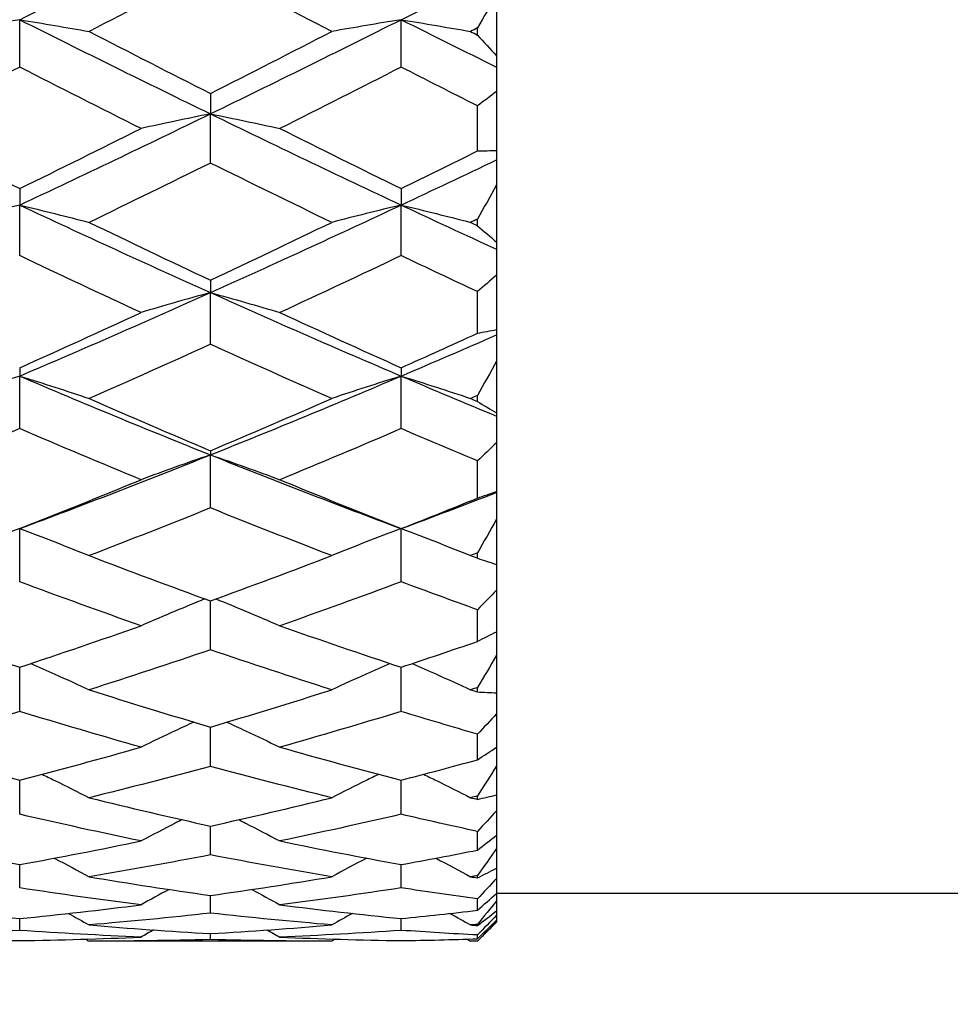
# Model space of a CAD drawing. Units: millimetres. Extents: x 32 to 1156, y 32 to 808.
# Drawn here: x 676 to 681, y 309 to 314 of the extents above; entities that cross this region are included whole.
import ezdxf

# ---------------------------------------------------------------- set-up
doc = ezdxf.new("R2010")
doc.units = ezdxf.units.MM
doc.header["$LTSCALE"] = 4
doc.layers.add('Dimension (ISO)', color=7, linetype='Continuous', lineweight=18, true_color=0x00003f)
doc.layers.add('Visible (ISO)', color=7, linetype='Continuous', lineweight=25, true_color=0x00003f)
doc.styles.add('Samuel Heath (ISO)', font='tahoma.ttf')
doc.dimstyles.new('Samuel Heath (ISO)', dxfattribs={"dimscale": 4, "dimtxt": 3, "dimasz": 2.5, "dimexe": 1, "dimexo": 1.5, "dimgap": 0.762, "dimtad": 0, "dimtih": 1, "dimtoh": 1, "dimrnd": 1e-08, "dimzin": 0, "dimdsep": 46, "dimtxsty": 'Samuel Heath (ISO)', "dimcen": 0.09, "dimdle": 10, "dimclrd": 256, "dimclre": 256, "dimclrt": 256, "dimazin": 0, "dimtfac": 1, "dimtmove": 0, "dimatfit": 3, "dimfxl": 0, "dimtolj": 1, "dimtzin": 0, "dimlwd": 15, "dimlwe": 15, "dimarcsym": 0})

# ---------------------------------------------------------------- blocks, each defined once
blk = doc.blocks.new('*D18')
at = {"layer": 'Defpoints', "color": 0, "transparency": 16777216}
for p in [(572.7781, 326.2591), (704.044, 326.2591), (675.6905, 280.2934)]:
    blk.add_point(p, dxfattribs=at)
at = {"layer": 'Dimension (ISO)', "color": 176, "lineweight": 15, "true_color": 0x000080, "transparency": 16777216}
for p, q in [((698.044, 326.2591), (568.7781, 326.2591)), ((572.7781, 316.2591), (572.7781, 312.47)), ((572.7781, 290.2934), (572.7781, 293.8824)), ((669.6905, 280.2934), (568.7781, 280.2934))]:
    blk.add_line(p, q, dxfattribs=at)
at = {"layer": 'Dimension (ISO)', "color": 176, "true_color": 0x000080, "transparency": 16777216}
for points in [[(571.1114, 316.2591), (574.4448, 316.2591), (572.7781, 326.2591)], [(571.1114, 290.2934), (574.4448, 290.2934), (572.7781, 280.2934)]]:
    blk.add_solid(points, dxfattribs=at)
at = {"layer": 'Dimension (ISO)', "color": 176, "lineweight": 18, "true_color": 0x000080, "transparency": 16777216, "insert": (572.7781, 309.422), "char_height": 12, "attachment_point": 2, "style": 'Samuel Heath (ISO)'}
blk.add_mtext('\\A1;45.97', dxfattribs=at)

msp = doc.modelspace()

# ---------------------------------------------------------------- linework, layer by layer
at = {"layer": 'Visible (ISO)'}
for p, q in [((678.8743, 314.0522), (678.8743, 313.7332)), ((676.3743, 313.6745), (676.3743, 313.9229)), ((678.3743, 313.6745), (678.3743, 313.9229)), ((678.7743, 313.8425), (678.7743, 313.8798)), ((678.8743, 313.7332), (678.8743, 313.6744)), ((678.8743, 313.6744), (678.8743, 313.5469)), ((678.8743, 313.5469), (678.8743, 313.2369)), ((677.3743, 313.5361), (677.3743, 313.4294)), ((678.7743, 313.2351), (678.7743, 313.4715)), ((677.3743, 313.1717), (677.3743, 313.4294)), ((678.8743, 313.2369), (678.8743, 313.1883)), ((678.8743, 313.1883), (678.8743, 313.0566)), ((676.3743, 313.0378), (676.3743, 312.9516)), ((678.3743, 313.0378), (678.3743, 312.9516)), ((678.8743, 313.0566), (678.8743, 312.7577)), ((676.3743, 312.6864), (676.3743, 312.9516)), ((678.3743, 312.6864), (678.3743, 312.9516)), ((678.7743, 312.8434), (678.7743, 312.8783)), ((678.8743, 312.7577), (678.8743, 312.7196)), ((678.8743, 312.7196), (678.8743, 312.5845)), ((678.8743, 312.5845), (678.8743, 312.2984)), ((677.3743, 312.5577), (677.3743, 312.4926)), ((677.3743, 312.2215), (677.3743, 312.4926)), ((678.7743, 312.2797), (678.7743, 312.4978)), ((678.8743, 312.2984), (678.8743, 312.271)), ((678.8743, 312.271), (678.8743, 312.1333)), ((678.8743, 312.1333), (678.8743, 311.8619)), ((676.3743, 312.0988), (676.3743, 312.0552)), ((676.3743, 311.7798), (676.3743, 312.0552)), ((678.3743, 312.0988), (678.3743, 312.0552)), ((678.3743, 311.7798), (678.3743, 312.0552)), ((678.7743, 311.9218), (678.7743, 311.9535)), ((678.8743, 311.8619), (678.8743, 311.8454)), ((678.8743, 311.8454), (678.8743, 311.706)), ((678.8743, 311.706), (678.8743, 311.4509)), ((677.3743, 311.6639), (677.3743, 311.6421)), ((677.3743, 311.3641), (677.3743, 311.6421)), ((678.7743, 311.4157), (678.7743, 311.6102)), ((678.8743, 311.4509), (678.8743, 311.4454)), ((678.8743, 311.4454), (678.8743, 311.3051)), ((678.8743, 311.3051), (678.8743, 311.0679)), ((676.3743, 310.9769), (676.3743, 311.2557)), ((678.3743, 310.9769), (678.3743, 311.2557)), ((678.7743, 311.1005), (678.7743, 311.1282)), ((678.8743, 311.0679), (678.8743, 310.9331)), ((678.8743, 310.9331), (678.8743, 310.7152)), ((677.3743, 310.6206), (677.3743, 310.8768)), ((678.7743, 310.6644), (678.7743, 310.8305)), ((678.8743, 310.7152), (678.8743, 310.5923)), ((678.8743, 310.5923), (678.8743, 310.3951)), ((676.3743, 310.2975), (676.3743, 310.5293)), ((678.3743, 310.2975), (678.3743, 310.5293)), ((678.7743, 310.3997), (678.7743, 310.4227)), ((678.8743, 310.3951), (678.8743, 310.2848)), ((678.8743, 310.2848), (678.8743, 310.1095)), ((677.3743, 310.0095), (677.3743, 310.2156)), ((678.7743, 310.0443), (678.7743, 310.178)), ((678.8743, 310.1095), (678.8743, 310.0125)), ((678.8743, 310.0125), (678.8743, 309.8602)), ((676.3743, 309.7584), (676.3743, 309.9374)), ((678.3743, 309.7584), (678.3743, 309.9374)), ((678.7743, 309.8366), (678.7743, 309.8543)), ((678.8743, 309.8602), (678.8743, 309.7771)), ((678.8743, 309.7771), (678.8743, 309.6487)), ((677.3743, 309.5457), (677.3743, 309.6967)), ((678.7743, 309.5707), (678.7743, 309.6686)), ((678.8743, 309.6487), (678.8743, 309.58)), ((678.8743, 309.58), (678.8743, 309.4763)), ((676.3743, 309.3728), (676.3743, 309.4947)), ((678.3743, 309.3728), (678.3743, 309.4947)), ((678.8743, 309.4763), (678.8743, 309.4224)), ((678.7743, 309.4251), (678.7743, 309.4371)), ((678.8743, 309.4224), (678.8743, 309.3441)), ((677.3743, 309.2407), (677.3743, 309.3328)), ((678.7743, 309.2553), (678.7743, 309.315)), ((678.8743, 309.3441), (678.8743, 309.3054)), ((690.0743, 309.3434), (678.8743, 309.3434)), ((678.8743, 309.3054), (678.8743, 309.2529)), ((676.3743, 309.1502), (676.3743, 309.2119)), ((678.3743, 309.1502), (678.3743, 309.2119)), ((678.8743, 309.2529), (678.8743, 309.2295)), ((678.8743, 309.2295), (678.8743, 309.2032)), ((678.8743, 309.1934), (678.7743, 309.0934)), ((678.7743, 309.1753), (678.7743, 309.1814)), ((678.8743, 309.2032), (678.8743, 309.1954)), ((678.8743, 309.1954), (678.8743, 309.1934)), ((677.3743, 309.102), (677.3743, 309.1329)), ((678.7743, 309.1058), (678.7743, 309.1258)), ((678.0104, 309.0934), (676.7382, 309.0934)), ((678.7743, 309.0934), (678.7382, 309.0934)), ((678.7743, 309.0934), (678.7743, 309.0934))]:
    msp.add_line(p, q, dxfattribs=at)
for points in [[(676.3743, 313.9229), (676.7076, 314.0898), (677.041, 314.2587), (677.3743, 314.4293)], [(677.3743, 314.1915), (677.1623, 314.0806), (676.9502, 313.9704), (676.7382, 313.8611)], [(678.0104, 313.8611), (677.7984, 313.9704), (677.5863, 314.0806), (677.3743, 314.1915)], [(678.3743, 313.9229), (678.541, 314.0064), (678.7076, 314.0903), (678.8743, 314.1747)], [(678.8743, 314.0522), (678.8411, 313.9948), (678.8078, 313.9373), (678.7743, 313.8798)], [(676.3743, 313.9229), (676.7076, 313.7561), (677.041, 313.5914), (677.3743, 313.4294)], [(677.3743, 313.4294), (677.7076, 313.5914), (678.041, 313.7561), (678.3743, 313.9229)], [(678.3743, 313.9229), (678.541, 313.8395), (678.7076, 313.7567), (678.8743, 313.6744)], [(676.7382, 313.8611), (676.9502, 313.7519), (677.1623, 313.6435), (677.3743, 313.5361)], [(677.3743, 313.5361), (677.5863, 313.6435), (677.7984, 313.7519), (678.0104, 313.8611)], [(678.7743, 313.8798), (678.7623, 313.8735), (678.7502, 313.8673), (678.7382, 313.8611)], [(678.7382, 313.8611), (678.7502, 313.8549), (678.7623, 313.8487), (678.7743, 313.8425)], [(678.7743, 313.8425), (678.8078, 313.8057), (678.8411, 313.7693), (678.8743, 313.7332)], [(676.3743, 313.6745), (676.1623, 313.5663), (675.9502, 313.459), (675.7382, 313.3528)], [(677.0104, 313.3528), (676.7984, 313.459), (676.5863, 313.5663), (676.3743, 313.6745)], [(678.3743, 313.6745), (678.1623, 313.5663), (677.9502, 313.459), (677.7382, 313.3528)], [(678.7743, 313.4715), (678.641, 313.5388), (678.5076, 313.6064), (678.3743, 313.6745)], [(678.8743, 313.5469), (678.8411, 313.5214), (678.8078, 313.4962), (678.7743, 313.4715)], [(676.3743, 312.9516), (676.7076, 313.1079), (677.041, 313.2673), (677.3743, 313.4294)], [(677.3743, 313.4294), (677.7076, 313.2673), (678.041, 313.1079), (678.3743, 312.9516)], [(675.7382, 313.3528), (675.9502, 313.2467), (676.1623, 313.1416), (676.3743, 313.0378)], [(676.3743, 313.0378), (676.5863, 313.1416), (676.7984, 313.2467), (677.0104, 313.3528)], [(677.7382, 313.3528), (677.9502, 313.2467), (678.1623, 313.1416), (678.3743, 313.0378)], [(678.7743, 313.2351), (678.8078, 313.2361), (678.8411, 313.2367), (678.8743, 313.2369)], [(678.3743, 313.0378), (678.5076, 313.1031), (678.641, 313.1689), (678.7743, 313.2351)], [(678.3743, 312.9516), (678.541, 313.0298), (678.7076, 313.1087), (678.8743, 313.1883)], [(677.3743, 313.1717), (677.1623, 313.0669), (676.9502, 312.9632), (676.7382, 312.8608)], [(678.0104, 312.8608), (677.7984, 312.9632), (677.5863, 313.0669), (677.3743, 313.1717)], [(678.8743, 313.0566), (678.8411, 312.9972), (678.8078, 312.9377), (678.7743, 312.8783)], [(676.3743, 312.9516), (676.7076, 312.7953), (677.041, 312.6422), (677.3743, 312.4926)], [(677.3743, 312.4926), (677.7076, 312.6422), (678.041, 312.7953), (678.3743, 312.9516)], [(678.3743, 312.9516), (678.541, 312.8735), (678.7076, 312.7961), (678.8743, 312.7196)], [(678.7743, 312.8783), (678.7623, 312.8724), (678.7502, 312.8666), (678.7382, 312.8608)], [(676.7382, 312.8608), (676.9502, 312.7584), (677.1623, 312.6574), (677.3743, 312.5577)], [(677.3743, 312.5577), (677.5863, 312.6574), (677.7984, 312.7584), (678.0104, 312.8608)], [(678.7382, 312.8608), (678.7502, 312.855), (678.7623, 312.8492), (678.7743, 312.8434)], [(678.7743, 312.8434), (678.8078, 312.8144), (678.8411, 312.7859), (678.8743, 312.7577)], [(677.0104, 312.3881), (676.7984, 312.4861), (676.5863, 312.5856), (676.3743, 312.6864)], [(678.3743, 312.6864), (678.1623, 312.5856), (677.9502, 312.4861), (677.7382, 312.3881)], [(678.7743, 312.4978), (678.641, 312.5601), (678.5076, 312.623), (678.3743, 312.6864)], [(678.8743, 312.5845), (678.8411, 312.5553), (678.8078, 312.5264), (678.7743, 312.4978)], [(676.3743, 312.0552), (676.7076, 312.1971), (677.041, 312.3431), (677.3743, 312.4926)], [(677.3743, 312.4926), (677.7076, 312.3431), (678.041, 312.1971), (678.3743, 312.0552)], [(676.3743, 312.0988), (676.5863, 312.1937), (676.7984, 312.2901), (677.0104, 312.3881)], [(677.7382, 312.3881), (677.9502, 312.2901), (678.1623, 312.1937), (678.3743, 312.0988)], [(678.3743, 312.0988), (678.5076, 312.1585), (678.641, 312.2188), (678.7743, 312.2797)], [(678.3743, 312.0552), (678.541, 312.1262), (678.7076, 312.1981), (678.8743, 312.271)], [(678.7743, 312.2797), (678.8078, 312.2863), (678.8411, 312.2926), (678.8743, 312.2984)], [(677.3743, 312.2215), (677.1623, 312.1252), (676.9502, 312.0306), (676.7382, 311.9376)], [(678.0104, 311.9376), (677.7984, 312.0306), (677.5863, 312.1252), (677.3743, 312.2215)], [(678.8743, 312.1333), (678.8411, 312.0733), (678.8078, 312.0134), (678.7743, 311.9535)], [(676.3743, 312.0552), (676.7076, 311.9133), (677.041, 311.7754), (677.3743, 311.6421)], [(677.3743, 311.6421), (677.7076, 311.7754), (678.041, 311.9133), (678.3743, 312.0552)], [(678.3743, 312.0552), (678.541, 311.9842), (678.7076, 311.9143), (678.8743, 311.8454)], [(678.7743, 311.9535), (678.7623, 311.9482), (678.7502, 311.9429), (678.7382, 311.9376)], [(676.7382, 311.9376), (676.9502, 311.8447), (677.1623, 311.7534), (677.3743, 311.6639)], [(677.3743, 311.6639), (677.5863, 311.7534), (677.7984, 311.8447), (678.0104, 311.9376)], [(678.7382, 311.9376), (678.7502, 311.9324), (678.7623, 311.9271), (678.7743, 311.9218)], [(678.7743, 311.9218), (678.8078, 311.9014), (678.8411, 311.8815), (678.8743, 311.8619)], [(676.3743, 311.7798), (676.1623, 311.6888), (675.9502, 311.5995), (675.7382, 311.5122)], [(677.0104, 311.5122), (676.7984, 311.5995), (676.5863, 311.6888), (676.3743, 311.7798)], [(678.3743, 311.7798), (678.1623, 311.6888), (677.9502, 311.5995), (677.7382, 311.5122)], [(678.7743, 311.6102), (678.641, 311.666), (678.5076, 311.7226), (678.3743, 311.7798)], [(678.8743, 311.706), (678.8411, 311.6738), (678.8078, 311.6419), (678.7743, 311.6102)], [(676.3743, 311.2557), (676.7076, 311.3798), (677.041, 311.5087), (677.3743, 311.6421)], [(677.3743, 311.6421), (677.7076, 311.5087), (678.041, 311.3798), (678.3743, 311.2557)], [(676.3743, 311.2557), (676.5863, 311.3393), (676.7984, 311.4248), (677.0104, 311.5122)], [(677.7382, 311.5122), (677.9502, 311.4248), (678.1623, 311.3393), (678.3743, 311.2557)], [(678.3743, 311.2557), (678.541, 311.3178), (678.7076, 311.381), (678.8743, 311.4454)], [(678.7743, 311.4157), (678.8078, 311.4278), (678.8411, 311.4395), (678.8743, 311.4509)], [(678.3743, 311.2557), (678.5076, 311.3083), (678.641, 311.3616), (678.7743, 311.4157)], [(677.3743, 311.3641), (677.1623, 311.2789), (676.9502, 311.1956), (676.7382, 311.1143)], [(678.0104, 311.1143), (677.7984, 311.1956), (677.5863, 311.2789), (677.3743, 311.3641)], [(678.8743, 311.3051), (678.8411, 311.246), (678.8078, 311.187), (678.7743, 311.1282)], [(678.7743, 311.1282), (678.7623, 311.1235), (678.7502, 311.1189), (678.7382, 311.1143)], [(676.7382, 311.1143), (676.9502, 311.0331), (677.1623, 310.9539), (677.3743, 310.8768)], [(677.3743, 310.8768), (677.5863, 310.9539), (677.7984, 311.0331), (678.0104, 311.1143)], [(678.7382, 311.1143), (678.7502, 311.1097), (678.7623, 311.1051), (678.7743, 311.1005)], [(678.7743, 311.1005), (678.8078, 311.0892), (678.8411, 311.0783), (678.8743, 311.0679)], [(677.0104, 310.7466), (676.7984, 310.8212), (676.5863, 310.898), (676.3743, 310.9769)], [(678.3743, 310.9769), (678.1623, 310.898), (677.9502, 310.8212), (677.7382, 310.7466)], [(678.7743, 310.8305), (678.641, 310.8785), (678.5076, 310.9273), (678.3743, 310.9769)], [(678.8743, 310.9331), (678.8411, 310.8987), (678.8078, 310.8645), (678.7743, 310.8305)], [(675.7382, 310.7466), (675.9502, 310.6719), (676.1623, 310.5995), (676.3743, 310.5293)], [(676.3743, 310.5293), (676.5863, 310.5995), (676.7984, 310.6719), (677.0104, 310.7466)], [(677.7382, 310.7466), (677.9502, 310.6719), (678.1623, 310.5995), (678.3743, 310.5293)], [(678.7743, 310.6644), (678.8078, 310.6816), (678.8411, 310.6986), (678.8743, 310.7152)], [(678.3743, 310.5293), (678.5076, 310.5734), (678.641, 310.6185), (678.7743, 310.6644)], [(677.3743, 310.6206), (677.1623, 310.5485), (676.9502, 310.4787), (676.7382, 310.4111)], [(678.0104, 310.4111), (677.7984, 310.4787), (677.5863, 310.5485), (677.3743, 310.6206)], [(678.8743, 310.5923), (678.8411, 310.5355), (678.8078, 310.479), (678.7743, 310.4227)], [(676.7382, 310.4111), (676.9502, 310.3436), (677.1623, 310.2784), (677.3743, 310.2156)], [(677.3743, 310.2156), (677.5863, 310.2784), (677.7984, 310.3436), (678.0104, 310.4111)], [(678.7743, 310.4227), (678.7623, 310.4188), (678.7502, 310.415), (678.7382, 310.4111)], [(678.7382, 310.4111), (678.7502, 310.4073), (678.7623, 310.4035), (678.7743, 310.3997)], [(678.7743, 310.3997), (678.8078, 310.3977), (678.8411, 310.3962), (678.8743, 310.3951)], [(676.3743, 310.2975), (676.1623, 310.2327), (675.9502, 310.1702), (675.7382, 310.1101)], [(677.0104, 310.1101), (676.7984, 310.1702), (676.5863, 310.2327), (676.3743, 310.2975)], [(678.3743, 310.2975), (678.1623, 310.2327), (677.9502, 310.1702), (677.7382, 310.1101)], [(678.7743, 310.178), (678.641, 310.2169), (678.5076, 310.2567), (678.3743, 310.2975)], [(678.8743, 310.2848), (678.8411, 310.249), (678.8078, 310.2134), (678.7743, 310.178)], [(675.7382, 310.1101), (675.9502, 310.0501), (676.1623, 309.9925), (676.3743, 309.9374)], [(676.3743, 309.9374), (676.5863, 309.9925), (676.7984, 310.0501), (677.0104, 310.1101)], [(677.7382, 310.1101), (677.9502, 310.0501), (678.1623, 309.9925), (678.3743, 309.9374)], [(678.7743, 310.0443), (678.8078, 310.0663), (678.8411, 310.0881), (678.8743, 310.1095)], [(678.3743, 309.9374), (678.5076, 309.9721), (678.641, 310.0077), (678.7743, 310.0443)], [(677.3743, 310.0095), (677.1623, 309.9523), (676.9502, 309.8976), (676.7382, 309.8454)], [(678.0104, 309.8454), (677.7984, 309.8976), (677.5863, 309.9523), (677.3743, 310.0095)], [(678.8743, 310.0125), (678.8411, 309.9595), (678.8078, 309.9068), (678.7743, 309.8543)], [(676.7382, 309.8454), (676.9502, 309.7932), (677.1623, 309.7436), (677.3743, 309.6967)], [(677.3743, 309.6967), (677.5863, 309.7436), (677.7984, 309.7932), (678.0104, 309.8454)], [(678.7743, 309.8543), (678.7623, 309.8513), (678.7502, 309.8484), (678.7382, 309.8454)], [(678.7382, 309.8454), (678.7502, 309.8425), (678.7623, 309.8395), (678.7743, 309.8366)], [(678.7743, 309.8366), (678.8078, 309.844), (678.8411, 309.8518), (678.8743, 309.8602)], [(677.0104, 309.6186), (676.7984, 309.6626), (676.5863, 309.7092), (676.3743, 309.7584)], [(678.3743, 309.7584), (678.1623, 309.7092), (677.9502, 309.6626), (677.7382, 309.6186)], [(678.7743, 309.6686), (678.641, 309.6975), (678.5076, 309.7275), (678.3743, 309.7584)], [(678.8743, 309.7771), (678.8411, 309.7408), (678.8078, 309.7047), (678.7743, 309.6686)], [(678.7743, 309.5707), (678.8078, 309.5969), (678.8411, 309.6229), (678.8743, 309.6487)], [(675.7382, 309.6186), (675.9502, 309.5746), (676.1623, 309.5333), (676.3743, 309.4947)], [(676.3743, 309.4947), (676.5863, 309.5333), (676.7984, 309.5746), (677.0104, 309.6186)], [(677.7382, 309.6186), (677.9502, 309.5746), (678.1623, 309.5333), (678.3743, 309.4947)], [(678.8743, 309.58), (678.8411, 309.532), (678.8078, 309.4844), (678.7743, 309.4371)], [(677.3743, 309.5457), (677.1623, 309.5048), (676.9502, 309.4666), (676.7382, 309.4311)], [(678.0104, 309.4311), (677.7984, 309.4666), (677.5863, 309.5048), (677.3743, 309.5457)], [(678.3743, 309.4947), (678.5076, 309.519), (678.641, 309.5443), (678.7743, 309.5707)], [(678.7743, 309.4251), (678.8078, 309.4417), (678.8411, 309.4587), (678.8743, 309.4763)], [(676.7382, 309.4311), (676.9502, 309.3956), (677.1623, 309.3628), (677.3743, 309.3328)], [(677.3743, 309.3328), (677.5863, 309.3628), (677.7984, 309.3956), (678.0104, 309.4311)], [(678.7743, 309.4371), (678.7623, 309.4351), (678.7502, 309.4331), (678.7382, 309.4311)], [(678.7382, 309.4311), (678.7502, 309.4291), (678.7623, 309.427), (678.7743, 309.4251)], [(678.8743, 309.4224), (678.8411, 309.3866), (678.8078, 309.3508), (678.7743, 309.315)], [(677.0104, 309.284), (676.7984, 309.3108), (676.5863, 309.3404), (676.3743, 309.3728)], [(678.3743, 309.3728), (678.1623, 309.3404), (677.9502, 309.3108), (677.7382, 309.284)], [(678.7743, 309.315), (678.641, 309.3332), (678.5076, 309.3525), (678.3743, 309.3728)], [(677.1572, 309.3645), (677.108, 309.338), (677.0591, 309.3112), (677.0104, 309.284)], [(677.5914, 309.3645), (677.6406, 309.338), (677.6895, 309.3112), (677.7382, 309.284)], [(678.7743, 309.2553), (678.8078, 309.2851), (678.8411, 309.3147), (678.8743, 309.3441)], [(675.7382, 309.284), (675.9502, 309.2572), (676.1623, 309.2331), (676.3743, 309.2119)], [(676.3743, 309.2119), (676.5863, 309.2331), (676.7984, 309.2572), (677.0104, 309.284)], [(677.7382, 309.284), (677.9502, 309.2572), (678.1623, 309.2331), (678.3743, 309.2119)], [(678.8743, 309.3054), (678.8411, 309.2637), (678.8078, 309.2223), (678.7743, 309.1814)], [(676.63, 309.2389), (676.6662, 309.2189), (676.7022, 309.1987), (676.7382, 309.1783)], [(677.3743, 309.2407), (677.1623, 309.2171), (676.9502, 309.1963), (676.7382, 309.1783)], [(678.0104, 309.1783), (677.7984, 309.1963), (677.5863, 309.2171), (677.3743, 309.2407)], [(678.1187, 309.2389), (678.0825, 309.2189), (678.0464, 309.1987), (678.0104, 309.1783)], [(678.3743, 309.2119), (678.5076, 309.2253), (678.641, 309.2397), (678.7743, 309.2553)], [(678.63, 309.2389), (678.6662, 309.2189), (678.7022, 309.1987), (678.7382, 309.1783)], [(678.7743, 309.1753), (678.8078, 309.2007), (678.8411, 309.2266), (678.8743, 309.2529)], [(678.8743, 309.2295), (678.8411, 309.195), (678.8078, 309.1604), (678.7743, 309.1258)], [(676.7382, 309.1783), (676.9502, 309.1603), (677.1623, 309.1452), (677.3743, 309.1329)], [(677.3743, 309.1329), (677.5863, 309.1452), (677.7984, 309.1603), (678.0104, 309.1783)], [(678.7743, 309.1814), (678.7623, 309.1804), (678.7502, 309.1793), (678.7382, 309.1783)], [(678.7382, 309.1783), (678.7502, 309.1773), (678.7623, 309.1763), (678.7743, 309.1753)], [(678.7743, 309.1058), (678.8078, 309.1383), (678.8411, 309.1708), (678.8743, 309.2032)], [(678.8743, 309.1954), (678.8411, 309.161), (678.8078, 309.127), (678.7743, 309.0934)], [(676.3743, 309.1502), (676.1623, 309.1355), (675.9502, 309.1236), (675.7382, 309.1146)], [(675.7382, 309.1146), (675.9502, 309.1056), (676.1623, 309.0995), (676.3743, 309.0962)], [(677.0104, 309.1146), (676.7984, 309.1236), (676.5863, 309.1355), (676.3743, 309.1502)], [(676.3743, 309.0962), (676.5863, 309.0995), (676.7984, 309.1056), (677.0104, 309.1146)], [(677.0763, 309.1521), (677.0543, 309.1397), (677.0323, 309.1272), (677.0104, 309.1146)], [(677.6723, 309.1521), (677.6943, 309.1397), (677.7163, 309.1272), (677.7382, 309.1146)], [(678.3743, 309.1502), (678.1623, 309.1355), (677.9502, 309.1236), (677.7382, 309.1146)], [(677.7382, 309.1146), (677.9502, 309.1056), (678.1623, 309.0995), (678.3743, 309.0962)], [(678.7743, 309.1258), (678.641, 309.1329), (678.5076, 309.141), (678.3743, 309.1502)], [(676.7195, 309.1041), (676.7258, 309.1005), (676.732, 309.0969), (676.7382, 309.0934)], [(677.3743, 309.102), (677.1623, 309.0962), (676.9502, 309.0934), (676.7382, 309.0934)], [(678.0104, 309.0934), (677.7984, 309.0934), (677.5863, 309.0962), (677.3743, 309.102)], [(678.0291, 309.1041), (678.0229, 309.1005), (678.0166, 309.0969), (678.0104, 309.0934)], [(678.3743, 309.0962), (678.5076, 309.0982), (678.641, 309.1014), (678.7743, 309.1058)], [(678.7195, 309.1041), (678.7258, 309.1005), (678.732, 309.0969), (678.7382, 309.0934)], [(678.7743, 309.0934), (678.7623, 309.0934), (678.7502, 309.0934), (678.7382, 309.0934)]]:
    msp.add_open_spline(points, degree=3, dxfattribs=at)
for points, knots in [([(676.3743, 313.9229), (676.3126, 313.9129), (676.2511, 313.9027), (676.1298, 313.8821), (676.0699, 313.8717), (676.0104, 313.8611)], [0, 0, 0, 0, 0.02093369, 0.02093369, 0.04152754, 0.04152754, 0.04152754, 0.04152754]), ([(676.3743, 313.9229), (676.4361, 313.9129), (676.4975, 313.9027), (676.6188, 313.8821), (676.6787, 313.8717), (676.7382, 313.8611)], [0, 0, 0, 0, 0.02093369, 0.02093369, 0.04152754, 0.04152754, 0.04152754, 0.04152754]), ([(678.3743, 313.9229), (678.3126, 313.9129), (678.2511, 313.9027), (678.1298, 313.8821), (678.0699, 313.8717), (678.0104, 313.8611)], [0, 0, 0, 0, 0.02093369, 0.02093369, 0.04152754, 0.04152754, 0.04152754, 0.04152754]), ([(678.3743, 313.9229), (678.4361, 313.9129), (678.4975, 313.9027), (678.6188, 313.8821), (678.6787, 313.8717), (678.7382, 313.8611)], [0, 0, 0, 0, 0.02093369, 0.02093369, 0.04152754, 0.04152754, 0.04152754, 0.04152754]), ([(677.3743, 313.4294), (677.3126, 313.4169), (677.2511, 313.4043), (677.1298, 313.3788), (677.0699, 313.3659), (677.0104, 313.3528)], [0, 0, 0, 0, 0.02093369, 0.02093369, 0.04152754, 0.04152754, 0.04152754, 0.04152754]), ([(677.3743, 313.4294), (677.4361, 313.4169), (677.4975, 313.4043), (677.6188, 313.3788), (677.6787, 313.3659), (677.7382, 313.3528)], [0, 0, 0, 0, 0.02093369, 0.02093369, 0.04152754, 0.04152754, 0.04152754, 0.04152754]), ([(676.3743, 312.9516), (676.3126, 312.9369), (676.2511, 312.9219), (676.1298, 312.8916), (676.0699, 312.8763), (676.0104, 312.8608)], [0, 0, 0, 0, 0.02093369, 0.02093369, 0.04152754, 0.04152754, 0.04152754, 0.04152754]), ([(676.3743, 312.9516), (676.4361, 312.9369), (676.4975, 312.9219), (676.6188, 312.8916), (676.6787, 312.8763), (676.7382, 312.8608)], [0, 0, 0, 0, 0.02093369, 0.02093369, 0.04152754, 0.04152754, 0.04152754, 0.04152754]), ([(678.3743, 312.9516), (678.3126, 312.9369), (678.2511, 312.9219), (678.1298, 312.8916), (678.0699, 312.8763), (678.0104, 312.8608)], [0, 0, 0, 0, 0.02093369, 0.02093369, 0.04152754, 0.04152754, 0.04152754, 0.04152754]), ([(678.3743, 312.9516), (678.4361, 312.9369), (678.4975, 312.9219), (678.6188, 312.8916), (678.6787, 312.8763), (678.7382, 312.8608)], [0, 0, 0, 0, 0.02093369, 0.02093369, 0.04152754, 0.04152754, 0.04152754, 0.04152754]), ([(677.3743, 312.4926), (677.3126, 312.4756), (677.2511, 312.4584), (677.1298, 312.4235), (677.0699, 312.406), (677.0104, 312.3881)], [0, 0, 0, 0, 0.02093369, 0.02093369, 0.04152754, 0.04152754, 0.04152754, 0.04152754]), ([(677.3743, 312.4926), (677.4361, 312.4756), (677.4975, 312.4584), (677.6188, 312.4235), (677.6787, 312.406), (677.7382, 312.3881)], [0, 0, 0, 0, 0.02093369, 0.02093369, 0.04152754, 0.04152754, 0.04152754, 0.04152754]), ([(676.3743, 312.0552), (676.3126, 312.0361), (676.2511, 312.0167), (676.1298, 311.9775), (676.0699, 311.9577), (676.0104, 311.9376)], [0, 0, 0, 0, 0.02093369, 0.02093369, 0.04152754, 0.04152754, 0.04152754, 0.04152754]), ([(676.3743, 312.0552), (676.4361, 312.0361), (676.4975, 312.0167), (676.6188, 311.9775), (676.6787, 311.9577), (676.7382, 311.9376)], [0, 0, 0, 0, 0.02093369, 0.02093369, 0.04152754, 0.04152754, 0.04152754, 0.04152754]), ([(678.3743, 312.0552), (678.3126, 312.0361), (678.2511, 312.0167), (678.1298, 311.9775), (678.0699, 311.9577), (678.0104, 311.9376)], [0, 0, 0, 0, 0.02093369, 0.02093369, 0.04152754, 0.04152754, 0.04152754, 0.04152754]), ([(678.3743, 312.0552), (678.4361, 312.0361), (678.4975, 312.0167), (678.6188, 311.9775), (678.6787, 311.9577), (678.7382, 311.9376)], [0, 0, 0, 0, 0.02093369, 0.02093369, 0.04152754, 0.04152754, 0.04152754, 0.04152754]), ([(677.3743, 311.6421), (677.3126, 311.621), (677.2511, 311.5995), (677.1298, 311.5562), (677.0699, 311.5344), (677.0104, 311.5122)], [0, 0, 0, 0, 0.02093369, 0.02093369, 0.04152754, 0.04152754, 0.04152754, 0.04152754]), ([(677.3743, 311.6421), (677.4361, 311.621), (677.4975, 311.5995), (677.6188, 311.5562), (677.6787, 311.5344), (677.7382, 311.5122)], [0, 0, 0, 0, 0.02093369, 0.02093369, 0.04152754, 0.04152754, 0.04152754, 0.04152754]), ([(676.3743, 311.2557), (676.3126, 311.2328), (676.2511, 311.2094), (676.1298, 311.1622), (676.0699, 311.1385), (676.0104, 311.1143)], [0, 0, 0, 0, 0.02093369, 0.02093369, 0.04152754, 0.04152754, 0.04152754, 0.04152754]), ([(676.3743, 311.2557), (676.4361, 311.2328), (676.4975, 311.2094), (676.6188, 311.1622), (676.6787, 311.1385), (676.7382, 311.1143)], [0, 0, 0, 0, 0.02093369, 0.02093369, 0.04152754, 0.04152754, 0.04152754, 0.04152754]), ([(678.3743, 311.2557), (678.3126, 311.2328), (678.2511, 311.2094), (678.1298, 311.1622), (678.0699, 311.1385), (678.0104, 311.1143)], [0, 0, 0, 0, 0.02093369, 0.02093369, 0.04152754, 0.04152754, 0.04152754, 0.04152754]), ([(678.3743, 311.2557), (678.4361, 311.2328), (678.4975, 311.2094), (678.6188, 311.1622), (678.6787, 311.1385), (678.7382, 311.1143)], [0, 0, 0, 0, 0.02093369, 0.02093369, 0.04152754, 0.04152754, 0.04152754, 0.04152754]), ([(677.3457, 310.8872), (677.2936, 310.8662), (677.2417, 310.8449), (677.1298, 310.7981), (677.0699, 310.7725), (677.0104, 310.7466)], [0.00323198, 0.00323198, 0.00323198, 0.00323198, 0.02093369, 0.02093369, 0.04152754, 0.04152754, 0.04152754, 0.04152754]), ([(677.4029, 310.8872), (677.455, 310.8662), (677.507, 310.8449), (677.6188, 310.7981), (677.6787, 310.7725), (677.7382, 310.7466)], [0.00323198, 0.00323198, 0.00323198, 0.00323198, 0.02093369, 0.02093369, 0.04152754, 0.04152754, 0.04152754, 0.04152754]), ([(676.4317, 310.5484), (676.4741, 310.53), (676.5165, 310.5115), (676.6188, 310.466), (676.6787, 310.4388), (676.7382, 310.4111)], [0.00649138, 0.00649138, 0.00649138, 0.00649138, 0.02093369, 0.02093369, 0.04152754, 0.04152754, 0.04152754, 0.04152754]), ([(678.3169, 310.5484), (678.2745, 310.53), (678.2321, 310.5115), (678.1298, 310.466), (678.0699, 310.4388), (678.0104, 310.4111)], [0.00649138, 0.00649138, 0.00649138, 0.00649138, 0.02093369, 0.02093369, 0.04152754, 0.04152754, 0.04152754, 0.04152754]), ([(678.4317, 310.5484), (678.4741, 310.53), (678.5165, 310.5115), (678.6188, 310.466), (678.6787, 310.4388), (678.7382, 310.4111)], [0.00649138, 0.00649138, 0.00649138, 0.00649138, 0.02093369, 0.02093369, 0.04152754, 0.04152754, 0.04152754, 0.04152754]), ([(677.2876, 310.2414), (677.255, 310.2264), (677.2224, 310.2113), (677.1298, 310.1679), (677.0699, 310.1393), (677.0104, 310.1101)], [0.00981621, 0.00981621, 0.00981621, 0.00981621, 0.02093369, 0.02093369, 0.04152754, 0.04152754, 0.04152754, 0.04152754]), ([(677.461, 310.2414), (677.4936, 310.2264), (677.5262, 310.2113), (677.6188, 310.1679), (677.6787, 310.1393), (677.7382, 310.1101)], [0.00981621, 0.00981621, 0.00981621, 0.00981621, 0.02093369, 0.02093369, 0.04152754, 0.04152754, 0.04152754, 0.04152754]), ([(676.4912, 309.9681), (676.5137, 309.9572), (676.5362, 309.9463), (676.6188, 309.9058), (676.6787, 309.8759), (676.7382, 309.8454)], [0.01324739, 0.01324739, 0.01324739, 0.01324739, 0.02093369, 0.02093369, 0.04152754, 0.04152754, 0.04152754, 0.04152754]), ([(678.2574, 309.9681), (678.2349, 309.9572), (678.2124, 309.9463), (678.1298, 309.9058), (678.0699, 309.8759), (678.0104, 309.8454)], [0.01324739, 0.01324739, 0.01324739, 0.01324739, 0.02093369, 0.02093369, 0.04152754, 0.04152754, 0.04152754, 0.04152754]), ([(678.4912, 309.9681), (678.5137, 309.9572), (678.5362, 309.9463), (678.6188, 309.9058), (678.6787, 309.8759), (678.7382, 309.8454)], [0.01324739, 0.01324739, 0.01324739, 0.01324739, 0.02093369, 0.02093369, 0.04152754, 0.04152754, 0.04152754, 0.04152754]), ([(677.2259, 309.73), (677.2139, 309.7239), (677.2019, 309.7178), (677.1298, 309.6812), (677.0699, 309.6502), (677.0104, 309.6186)], [0.01683078, 0.01683078, 0.01683078, 0.01683078, 0.02093369, 0.02093369, 0.04152754, 0.04152754, 0.04152754, 0.04152754]), ([(677.5227, 309.73), (677.5347, 309.7239), (677.5467, 309.7178), (677.6188, 309.6812), (677.6787, 309.6502), (677.7382, 309.6186)], [0.01683078, 0.01683078, 0.01683078, 0.01683078, 0.02093369, 0.02093369, 0.04152754, 0.04152754, 0.04152754, 0.04152754]), ([(676.5559, 309.5284), (676.5568, 309.5279), (676.5577, 309.5275), (676.6188, 309.4955), (676.6787, 309.4636), (676.7382, 309.4311)], [0.02061964, 0.02061964, 0.02061964, 0.02061964, 0.02093369, 0.02093369, 0.04152754, 0.04152754, 0.04152754, 0.04152754]), ([(678.1927, 309.5284), (678.1918, 309.5279), (678.1909, 309.5275), (678.1298, 309.4955), (678.0699, 309.4636), (678.0104, 309.4311)], [0.02061964, 0.02061964, 0.02061964, 0.02061964, 0.02093369, 0.02093369, 0.04152754, 0.04152754, 0.04152754, 0.04152754]), ([(678.5559, 309.5284), (678.5568, 309.5279), (678.5577, 309.5275), (678.6188, 309.4955), (678.6787, 309.4636), (678.7382, 309.4311)], [0.02061964, 0.02061964, 0.02061964, 0.02061964, 0.02093369, 0.02093369, 0.04152754, 0.04152754, 0.04152754, 0.04152754])]:
    msp.add_open_spline(points, degree=3, knots=knots, dxfattribs=at)

# ---------------------------------------------------------------- dimensions: what is measured, and where the dimension line sits
at = {"layer": 'Dimension (ISO)', "color": 176, "lineweight": 18, "true_color": 0x000080}
dim = msp.add_linear_dim(base=(572.7781, 326.2591), p1=(675.6905, 280.2934), p2=(704.044, 326.2591), angle=90, dimstyle='Samuel Heath (ISO)', override={"dimgap": 0.762, "dimdec": 2, "dimtol": 0, "dimlim": 0, "dimtp": 0, "dimtm": 0, "dimtdec": 2, "dimtofl": 0, "dimatfit": 1}, dxfattribs=at)
dim.commit()
dim.dimension.update_dxf_attribs({"geometry": '*D18', "text_midpoint": (572.7781, 303.1762), "dimtype": 160})

doc.saveas('drawing.dxf')
